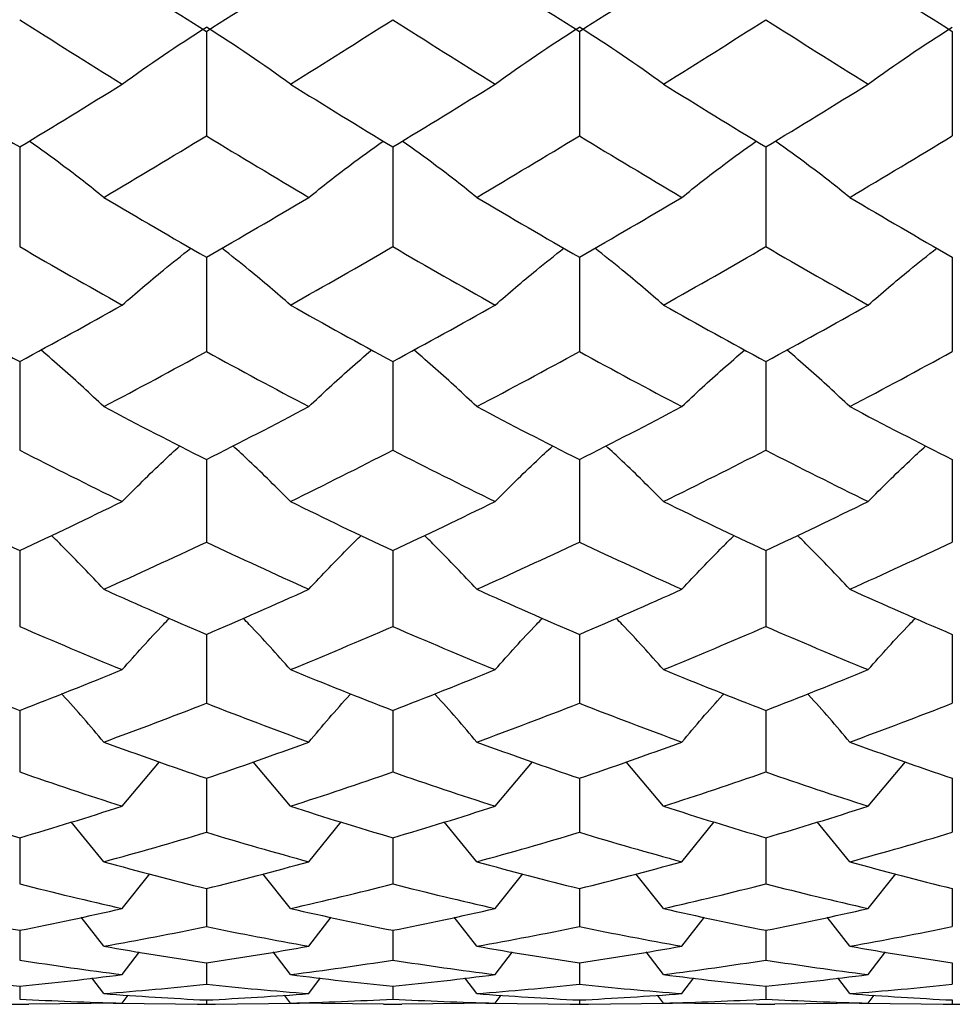
# Paper-space layout '_Right' of a CAD drawing. Units: inches. Extents: x -2.1 to 3.9, y -5.4 to 5.4.
# Drawn here: x -1.7 to -1.3, y 2.3 to 2.7 of the extents above; entities that cross this region are included whole.
import ezdxf

# ---------------------------------------------------------------- set-up
doc = ezdxf.new("R2010")
doc.units = ezdxf.units.IN
doc.header["$MEASUREMENT"] = 0

psp = doc.layouts.new('_Right')

# ---------------------------------------------------------------- linework, layer by layer
at = {"color": 7, "linetype": 'Continuous', "lineweight": 25}
for p, q in [((-1.61415, 2.73376), (-1.61415, 2.68964)), ((-1.45668, 2.73376), (-1.45668, 2.68964)), ((-1.29922, 2.73376), (-1.29922, 2.68964)), ((-1.69295, 2.68493), (-1.69295, 2.64284)), ((-1.53546, 2.68493), (-1.53546, 2.64284)), ((-1.37795, 2.68493), (-1.37795, 2.64284)), ((-1.61415, 2.63836), (-1.61415, 2.59851)), ((-1.45668, 2.63836), (-1.45668, 2.59851)), ((-1.29922, 2.63836), (-1.29922, 2.59851)), ((-1.69295, 2.59428), (-1.69295, 2.55686)), ((-1.53546, 2.59428), (-1.53546, 2.55686)), ((-1.37795, 2.59428), (-1.37795, 2.55686)), ((-1.61415, 2.5529), (-1.61415, 2.51809)), ((-1.45668, 2.5529), (-1.45668, 2.51809)), ((-1.29922, 2.5529), (-1.29922, 2.51809)), ((-1.69295, 2.51444), (-1.69295, 2.48241)), ((-1.53546, 2.51444), (-1.53546, 2.48241)), ((-1.37795, 2.51444), (-1.37795, 2.48241)), ((-1.61415, 2.47907), (-1.61415, 2.44998)), ((-1.45668, 2.47907), (-1.45668, 2.44998)), ((-1.29922, 2.47907), (-1.29922, 2.44998)), ((-1.69295, 2.44696), (-1.69295, 2.42095)), ((-1.53546, 2.44696), (-1.53546, 2.42095)), ((-1.37795, 2.44696), (-1.37795, 2.42095)), ((-1.64967, 2.40651), (-1.63389, 2.42527)), ((-1.57865, 2.40651), (-1.59442, 2.42527)), ((-1.49221, 2.40651), (-1.47643, 2.42527)), ((-1.42117, 2.40651), (-1.43694, 2.42527)), ((-1.33474, 2.40651), (-1.31896, 2.42527)), ((-1.61415, 2.41828), (-1.61415, 2.39547)), ((-1.45668, 2.41828), (-1.45668, 2.39547)), ((-1.29922, 2.41828), (-1.29922, 2.39547)), ((-1.65744, 2.38304), (-1.67117, 2.39988)), ((-1.5709, 2.38304), (-1.5572, 2.39988)), ((-1.49997, 2.38304), (-1.5137, 2.39988)), ((-1.41341, 2.38304), (-1.39969, 2.39988)), ((-1.3425, 2.38304), (-1.35621, 2.39988)), ((-1.69295, 2.39316), (-1.69295, 2.37367)), ((-1.53546, 2.39316), (-1.53546, 2.37367)), ((-1.37795, 2.39316), (-1.37795, 2.37367)), ((-1.64967, 2.3633), (-1.63801, 2.37796)), ((-1.57865, 2.3633), (-1.5903, 2.37796)), ((-1.49221, 2.3633), (-1.48055, 2.37796)), ((-1.42117, 2.3633), (-1.43282, 2.37796)), ((-1.33474, 2.3633), (-1.32308, 2.37796)), ((-1.61415, 2.37173), (-1.61415, 2.35565)), ((-1.45668, 2.37173), (-1.45668, 2.35565)), ((-1.29922, 2.37173), (-1.29922, 2.35565)), ((-1.65744, 2.34739), (-1.66696, 2.35962)), ((-1.5709, 2.34739), (-1.5614, 2.35962)), ((-1.49997, 2.34739), (-1.50949, 2.35962)), ((-1.41341, 2.34739), (-1.4039, 2.35962)), ((-1.3425, 2.34739), (-1.35201, 2.35962)), ((-1.69295, 2.35408), (-1.69295, 2.3415)), ((-1.53546, 2.35408), (-1.53546, 2.3415)), ((-1.37795, 2.35408), (-1.37795, 2.3415)), ((-1.64967, 2.3354), (-1.64235, 2.34493)), ((-1.57865, 2.3354), (-1.58596, 2.34493)), ((-1.49221, 2.3354), (-1.48489, 2.34493)), ((-1.42117, 2.3354), (-1.42849, 2.34493)), ((-1.33474, 2.3354), (-1.32742, 2.34493)), ((-1.61415, 2.34031), (-1.61415, 2.33128)), ((-1.45668, 2.34031), (-1.45668, 2.33128)), ((-1.29922, 2.34031), (-1.29922, 2.33128)), ((-1.65744, 2.32736), (-1.66244, 2.33395)), ((-1.5709, 2.32736), (-1.5659, 2.33395)), ((-1.49997, 2.32736), (-1.50498, 2.33395)), ((-1.41341, 2.32736), (-1.40841, 2.33395)), ((-1.3425, 2.32736), (-1.3475, 2.33395)), ((-1.69295, 2.33049), (-1.69295, 2.32505)), ((-1.53546, 2.33049), (-1.53546, 2.32505)), ((-1.37795, 2.33049), (-1.37795, 2.32505)), ((-1.64967, 2.32334), (-1.64711, 2.32672)), ((-1.61415, 2.32466), (-1.61415, 2.32284)), ((-1.57865, 2.32334), (-1.58121, 2.32672)), ((-1.49221, 2.32334), (-1.48965, 2.32672)), ((-1.45668, 2.32466), (-1.45668, 2.32284)), ((-1.42117, 2.32334), (-1.42373, 2.32672)), ((-1.33474, 2.32334), (-1.33218, 2.32672)), ((-1.29922, 2.32466), (-1.29922, 2.32284)), ((-1.69683, 2.32283), (-1.68906, 2.32283)), ((-1.64967, 2.32334), (-1.68906, 2.32288)), ((-1.65355, 2.32329), (-1.61415, 2.32284)), ((-1.61803, 2.32283), (-1.61027, 2.32283)), ((-1.61415, 2.32284), (-1.57478, 2.32329)), ((-1.53934, 2.32288), (-1.57865, 2.32334)), ((-1.53934, 2.32283), (-1.53158, 2.32283)), ((-1.49221, 2.32334), (-1.53158, 2.32288)), ((-1.49609, 2.32329), (-1.45668, 2.32284)), ((-1.46057, 2.32283), (-1.4528, 2.32283)), ((-1.45668, 2.32284), (-1.41729, 2.32329)), ((-1.38183, 2.32288), (-1.42117, 2.32334)), ((-1.38183, 2.32283), (-1.37408, 2.32283)), ((-1.33474, 2.32334), (-1.37408, 2.32288)), ((-1.33861, 2.32329), (-1.29922, 2.32284)), ((-1.30311, 2.32283), (-1.29534, 2.32283)), ((-1.29922, 2.32284), (-1.25982, 2.32329))]:
    psp.add_line(p, q, dxfattribs=at)
for points in [[(-1.65744, 2.76146), (-1.64301, 2.75213), (-1.62857, 2.74289), (-1.61415, 2.73376)], [(-1.61415, 2.73376), (-1.59971, 2.7429), (-1.58529, 2.75213), (-1.5709, 2.76146)], [(-1.49997, 2.76146), (-1.48555, 2.75213), (-1.47111, 2.74289), (-1.45668, 2.73376)], [(-1.45668, 2.73376), (-1.44225, 2.7429), (-1.42782, 2.75213), (-1.41341, 2.76146)], [(-1.3425, 2.76146), (-1.32809, 2.75213), (-1.31366, 2.7429), (-1.29922, 2.73376)], [(-1.69295, 2.73869), (-1.67853, 2.72952), (-1.6641, 2.72045), (-1.64967, 2.71148)], [(-1.57865, 2.71148), (-1.56424, 2.72045), (-1.54987, 2.72951), (-1.53546, 2.73869)], [(-1.53546, 2.73869), (-1.52106, 2.72952), (-1.50664, 2.72045), (-1.49221, 2.71148)], [(-1.42117, 2.71148), (-1.40674, 2.72045), (-1.39233, 2.72952), (-1.37795, 2.73869)], [(-1.37795, 2.73869), (-1.36357, 2.72952), (-1.34916, 2.72045), (-1.33474, 2.71148)], [(-1.64967, 2.71148), (-1.63831, 2.71971), (-1.62647, 2.72775), (-1.61415, 2.73557)], [(-1.57865, 2.71148), (-1.59, 2.71971), (-1.60183, 2.72775), (-1.61415, 2.73557)], [(-1.49221, 2.71148), (-1.48084, 2.71971), (-1.46901, 2.72775), (-1.45668, 2.73557)], [(-1.42117, 2.71148), (-1.43253, 2.71971), (-1.44436, 2.72775), (-1.45668, 2.73557)], [(-1.33474, 2.71148), (-1.32338, 2.71971), (-1.31154, 2.72775), (-1.29922, 2.73557)], [(-1.73616, 2.71148), (-1.72177, 2.70253), (-1.70737, 2.69367), (-1.69295, 2.68493)], [(-1.69295, 2.68493), (-1.67853, 2.69366), (-1.6641, 2.70252), (-1.64967, 2.71148)], [(-1.57865, 2.71148), (-1.56424, 2.70252), (-1.54987, 2.69367), (-1.53546, 2.68493)], [(-1.53546, 2.68493), (-1.52106, 2.69366), (-1.50664, 2.70252), (-1.49221, 2.71148)], [(-1.42117, 2.71148), (-1.40674, 2.70252), (-1.39233, 2.69366), (-1.37795, 2.68493)], [(-1.37795, 2.68493), (-1.36357, 2.69366), (-1.34916, 2.70252), (-1.33474, 2.71148)], [(-1.65744, 2.66364), (-1.64301, 2.67219), (-1.62857, 2.68086), (-1.61415, 2.68964)], [(-1.61415, 2.68964), (-1.59971, 2.68086), (-1.58529, 2.67219), (-1.5709, 2.66364)], [(-1.49997, 2.66364), (-1.48555, 2.67219), (-1.47111, 2.68086), (-1.45668, 2.68964)], [(-1.45668, 2.68964), (-1.44225, 2.68086), (-1.42782, 2.67219), (-1.41341, 2.66364)], [(-1.3425, 2.66364), (-1.32809, 2.67219), (-1.31366, 2.68086), (-1.29922, 2.68964)], [(-1.65744, 2.66364), (-1.64301, 2.65509), (-1.62857, 2.64666), (-1.61415, 2.63836)], [(-1.61415, 2.63836), (-1.59971, 2.64666), (-1.58529, 2.6551), (-1.5709, 2.66364)], [(-1.49997, 2.66364), (-1.48555, 2.65509), (-1.47111, 2.64666), (-1.45668, 2.63836)], [(-1.45668, 2.63836), (-1.44225, 2.64666), (-1.42782, 2.6551), (-1.41341, 2.66364)], [(-1.3425, 2.66364), (-1.32809, 2.6551), (-1.31366, 2.64666), (-1.29922, 2.63836)], [(-1.69295, 2.64284), (-1.67853, 2.63449), (-1.6641, 2.62626), (-1.64967, 2.61817)], [(-1.57865, 2.61817), (-1.56424, 2.62627), (-1.54987, 2.63449), (-1.53546, 2.64284)], [(-1.53546, 2.64284), (-1.52106, 2.63449), (-1.50664, 2.62627), (-1.49221, 2.61817)], [(-1.42117, 2.61817), (-1.40674, 2.62627), (-1.39233, 2.63449), (-1.37795, 2.64284)], [(-1.37795, 2.64284), (-1.36357, 2.63449), (-1.34916, 2.62627), (-1.33474, 2.61817)], [(-1.73616, 2.61817), (-1.72177, 2.61008), (-1.70737, 2.60211), (-1.69295, 2.59428)], [(-1.69295, 2.59428), (-1.67853, 2.6021), (-1.6641, 2.61007), (-1.64967, 2.61817)], [(-1.57865, 2.61817), (-1.56424, 2.61007), (-1.54987, 2.60211), (-1.53546, 2.59428)], [(-1.53546, 2.59428), (-1.52106, 2.6021), (-1.50664, 2.61007), (-1.49221, 2.61817)], [(-1.42117, 2.61817), (-1.40674, 2.61007), (-1.39233, 2.6021), (-1.37795, 2.59428)], [(-1.37795, 2.59428), (-1.36357, 2.6021), (-1.34916, 2.61007), (-1.33474, 2.61817)], [(-1.65744, 2.57528), (-1.64301, 2.58288), (-1.62857, 2.59063), (-1.61415, 2.59851)], [(-1.61415, 2.59851), (-1.59971, 2.59062), (-1.58529, 2.58288), (-1.5709, 2.57528)], [(-1.49997, 2.57528), (-1.48555, 2.58288), (-1.47111, 2.59063), (-1.45668, 2.59851)], [(-1.45668, 2.59851), (-1.44225, 2.59063), (-1.42782, 2.58288), (-1.41341, 2.57528)], [(-1.3425, 2.57528), (-1.32809, 2.58288), (-1.31366, 2.59063), (-1.29922, 2.59851)], [(-1.65744, 2.57528), (-1.64301, 2.56768), (-1.62857, 2.56022), (-1.61415, 2.5529)], [(-1.61415, 2.5529), (-1.59971, 2.56022), (-1.58529, 2.56768), (-1.5709, 2.57528)], [(-1.49997, 2.57528), (-1.48555, 2.56768), (-1.47111, 2.56022), (-1.45668, 2.5529)], [(-1.45668, 2.5529), (-1.44225, 2.56022), (-1.42782, 2.56768), (-1.41341, 2.57528)], [(-1.3425, 2.57528), (-1.32809, 2.56768), (-1.31366, 2.56022), (-1.29922, 2.5529)], [(-1.69295, 2.55686), (-1.67853, 2.54949), (-1.6641, 2.54227), (-1.64967, 2.5352)], [(-1.57865, 2.5352), (-1.56424, 2.54227), (-1.54987, 2.54949), (-1.53546, 2.55686)], [(-1.53546, 2.55686), (-1.52106, 2.54949), (-1.50664, 2.54227), (-1.49221, 2.5352)], [(-1.42117, 2.5352), (-1.40674, 2.54227), (-1.39233, 2.54949), (-1.37795, 2.55686)], [(-1.37795, 2.55686), (-1.36357, 2.54949), (-1.34916, 2.54227), (-1.33474, 2.5352)], [(-1.73616, 2.5352), (-1.72177, 2.52813), (-1.70737, 2.52121), (-1.69295, 2.51444)], [(-1.69295, 2.51444), (-1.67853, 2.5212), (-1.6641, 2.52812), (-1.64967, 2.5352)], [(-1.57865, 2.5352), (-1.56424, 2.52812), (-1.54987, 2.5212), (-1.53546, 2.51444)], [(-1.53546, 2.51444), (-1.52106, 2.5212), (-1.50664, 2.52812), (-1.49221, 2.5352)], [(-1.42117, 2.5352), (-1.40674, 2.52812), (-1.39233, 2.5212), (-1.37795, 2.51444)], [(-1.37795, 2.51444), (-1.36357, 2.5212), (-1.34916, 2.52812), (-1.33474, 2.5352)], [(-1.65744, 2.4981), (-1.64301, 2.50461), (-1.62857, 2.51127), (-1.61415, 2.51809)], [(-1.61415, 2.51809), (-1.59971, 2.51127), (-1.58529, 2.5046), (-1.5709, 2.4981)], [(-1.49997, 2.4981), (-1.48555, 2.50461), (-1.47111, 2.51127), (-1.45668, 2.51809)], [(-1.45668, 2.51809), (-1.44225, 2.51127), (-1.42782, 2.50461), (-1.41341, 2.4981)], [(-1.3425, 2.4981), (-1.32809, 2.50461), (-1.31366, 2.51127), (-1.29922, 2.51809)], [(-1.65744, 2.4981), (-1.64301, 2.49159), (-1.62857, 2.48525), (-1.61415, 2.47907)], [(-1.61415, 2.47907), (-1.59971, 2.48525), (-1.58529, 2.4916), (-1.5709, 2.4981)], [(-1.49997, 2.4981), (-1.48555, 2.4916), (-1.47111, 2.48525), (-1.45668, 2.47907)], [(-1.45668, 2.47907), (-1.44225, 2.48525), (-1.42782, 2.4916), (-1.41341, 2.4981)], [(-1.3425, 2.4981), (-1.32809, 2.4916), (-1.31366, 2.48525), (-1.29922, 2.47907)], [(-1.69295, 2.48241), (-1.67853, 2.47617), (-1.6641, 2.47009), (-1.64967, 2.46418)], [(-1.57865, 2.46418), (-1.56424, 2.47009), (-1.54987, 2.47617), (-1.53546, 2.48241)], [(-1.53546, 2.48241), (-1.52106, 2.47617), (-1.50664, 2.47009), (-1.49221, 2.46418)], [(-1.42117, 2.46418), (-1.40674, 2.47009), (-1.39233, 2.47617), (-1.37795, 2.48241)], [(-1.37795, 2.48241), (-1.36357, 2.47617), (-1.34916, 2.47009), (-1.33474, 2.46418)], [(-1.73616, 2.46418), (-1.72177, 2.45827), (-1.70737, 2.45253), (-1.69295, 2.44696)], [(-1.69295, 2.44696), (-1.67853, 2.45253), (-1.6641, 2.45827), (-1.64967, 2.46418)], [(-1.57865, 2.46418), (-1.56424, 2.45827), (-1.54987, 2.45253), (-1.53546, 2.44696)], [(-1.53546, 2.44696), (-1.52106, 2.45253), (-1.50664, 2.45827), (-1.49221, 2.46418)], [(-1.42117, 2.46418), (-1.40674, 2.45827), (-1.39233, 2.45253), (-1.37795, 2.44696)], [(-1.37795, 2.44696), (-1.36357, 2.45253), (-1.34916, 2.45827), (-1.33474, 2.46418)], [(-1.65744, 2.4336), (-1.64301, 2.43889), (-1.62857, 2.44435), (-1.61415, 2.44998)], [(-1.61415, 2.44998), (-1.59971, 2.44434), (-1.58529, 2.43888), (-1.5709, 2.4336)], [(-1.49997, 2.4336), (-1.48555, 2.43888), (-1.47111, 2.44434), (-1.45668, 2.44998)], [(-1.45668, 2.44998), (-1.44225, 2.44434), (-1.42782, 2.43888), (-1.41341, 2.4336)], [(-1.3425, 2.4336), (-1.32809, 2.43888), (-1.31366, 2.44434), (-1.29922, 2.44998)], [(-1.65744, 2.4336), (-1.64301, 2.42832), (-1.62857, 2.42321), (-1.61415, 2.41828)], [(-1.61415, 2.41828), (-1.59971, 2.42321), (-1.58529, 2.42832), (-1.5709, 2.4336)], [(-1.49997, 2.4336), (-1.48555, 2.42832), (-1.47111, 2.42321), (-1.45668, 2.41828)], [(-1.45668, 2.41828), (-1.44225, 2.42321), (-1.42782, 2.42832), (-1.41341, 2.4336)], [(-1.3425, 2.4336), (-1.32809, 2.42832), (-1.31366, 2.42321), (-1.29922, 2.41828)], [(-1.69295, 2.42095), (-1.67853, 2.41596), (-1.6641, 2.41114), (-1.64967, 2.40651)], [(-1.57865, 2.40651), (-1.56424, 2.41114), (-1.54987, 2.41596), (-1.53546, 2.42095)], [(-1.53546, 2.42095), (-1.52106, 2.41596), (-1.50664, 2.41114), (-1.49221, 2.40651)], [(-1.42117, 2.40651), (-1.40674, 2.41114), (-1.39233, 2.41596), (-1.37795, 2.42095)], [(-1.37795, 2.42095), (-1.36357, 2.41596), (-1.34916, 2.41114), (-1.33474, 2.40651)], [(-1.73616, 2.40651), (-1.72177, 2.40188), (-1.70737, 2.39743), (-1.69295, 2.39316)], [(-1.69295, 2.39316), (-1.67853, 2.39742), (-1.6641, 2.40188), (-1.64967, 2.40651)], [(-1.57865, 2.40651), (-1.56424, 2.40187), (-1.54987, 2.39743), (-1.53546, 2.39316)], [(-1.53546, 2.39316), (-1.52106, 2.39742), (-1.50664, 2.40187), (-1.49221, 2.40651)], [(-1.42117, 2.40651), (-1.40674, 2.40187), (-1.39233, 2.39742), (-1.37795, 2.39316)], [(-1.37795, 2.39316), (-1.36357, 2.39742), (-1.34916, 2.40187), (-1.33474, 2.40651)], [(-1.65744, 2.38304), (-1.64301, 2.387), (-1.62857, 2.39114), (-1.61415, 2.39547)], [(-1.61415, 2.39547), (-1.59971, 2.39114), (-1.58529, 2.38699), (-1.5709, 2.38304)], [(-1.49997, 2.38304), (-1.48555, 2.387), (-1.47111, 2.39114), (-1.45668, 2.39547)], [(-1.45668, 2.39547), (-1.44225, 2.39114), (-1.42782, 2.38699), (-1.41341, 2.38304)], [(-1.3425, 2.38304), (-1.32809, 2.38699), (-1.31366, 2.39114), (-1.29922, 2.39547)], [(-1.65744, 2.38304), (-1.64301, 2.37908), (-1.62857, 2.37531), (-1.61415, 2.37173)], [(-1.61415, 2.37173), (-1.59971, 2.37531), (-1.58529, 2.37908), (-1.5709, 2.38304)], [(-1.49997, 2.38304), (-1.48555, 2.37908), (-1.47111, 2.37531), (-1.45668, 2.37173)], [(-1.45668, 2.37173), (-1.44225, 2.37531), (-1.42782, 2.37908), (-1.41341, 2.38304)], [(-1.3425, 2.38304), (-1.32809, 2.37908), (-1.31366, 2.37531), (-1.29922, 2.37173)], [(-1.69295, 2.37367), (-1.67853, 2.37003), (-1.6641, 2.36657), (-1.64967, 2.3633)], [(-1.57865, 2.3633), (-1.56424, 2.36657), (-1.54987, 2.37002), (-1.53546, 2.37367)], [(-1.53546, 2.37367), (-1.52106, 2.37003), (-1.50664, 2.36657), (-1.49221, 2.3633)], [(-1.42117, 2.3633), (-1.40674, 2.36657), (-1.39233, 2.37003), (-1.37795, 2.37367)], [(-1.37795, 2.37367), (-1.36357, 2.37003), (-1.34916, 2.36657), (-1.33474, 2.3633)], [(-1.73616, 2.3633), (-1.72177, 2.36004), (-1.70737, 2.35696), (-1.69295, 2.35408)], [(-1.69295, 2.35408), (-1.67853, 2.35696), (-1.6641, 2.36003), (-1.64967, 2.3633)], [(-1.57865, 2.3633), (-1.56424, 2.36003), (-1.54987, 2.35696), (-1.53546, 2.35408)], [(-1.53546, 2.35408), (-1.52106, 2.35696), (-1.50664, 2.36003), (-1.49221, 2.3633)], [(-1.42117, 2.3633), (-1.40674, 2.36003), (-1.39233, 2.35696), (-1.37795, 2.35408)], [(-1.37795, 2.35408), (-1.36357, 2.35696), (-1.34916, 2.36003), (-1.33474, 2.3633)], [(-1.65744, 2.34739), (-1.64301, 2.34995), (-1.62857, 2.3527), (-1.61415, 2.35565)], [(-1.61415, 2.35565), (-1.59971, 2.3527), (-1.58529, 2.34995), (-1.5709, 2.34739)], [(-1.49997, 2.34739), (-1.48555, 2.34995), (-1.47111, 2.3527), (-1.45668, 2.35565)], [(-1.45668, 2.35565), (-1.44225, 2.3527), (-1.42782, 2.34995), (-1.41341, 2.34739)], [(-1.3425, 2.34739), (-1.32809, 2.34995), (-1.31366, 2.3527), (-1.29922, 2.35565)], [(-1.65744, 2.34739), (-1.64301, 2.34484), (-1.62857, 2.34248), (-1.61415, 2.34031)], [(-1.61415, 2.34031), (-1.59971, 2.34248), (-1.58529, 2.34484), (-1.5709, 2.34739)], [(-1.49997, 2.34739), (-1.48555, 2.34484), (-1.47111, 2.34248), (-1.45668, 2.34031)], [(-1.45668, 2.34031), (-1.44225, 2.34248), (-1.42782, 2.34484), (-1.41341, 2.34739)], [(-1.3425, 2.34739), (-1.32809, 2.34484), (-1.31366, 2.34248), (-1.29922, 2.34031)], [(-1.69295, 2.3415), (-1.67853, 2.33927), (-1.6641, 2.33723), (-1.64967, 2.3354)], [(-1.57865, 2.3354), (-1.56424, 2.33723), (-1.54987, 2.33926), (-1.53546, 2.3415)], [(-1.53546, 2.3415), (-1.52106, 2.33927), (-1.50664, 2.33723), (-1.49221, 2.3354)], [(-1.42117, 2.3354), (-1.40674, 2.33723), (-1.39233, 2.33927), (-1.37795, 2.3415)], [(-1.37795, 2.3415), (-1.36357, 2.33927), (-1.34916, 2.33723), (-1.33474, 2.3354)], [(-1.73616, 2.3354), (-1.72177, 2.33356), (-1.70737, 2.33193), (-1.69295, 2.33049)], [(-1.69295, 2.33049), (-1.67853, 2.33192), (-1.6641, 2.33356), (-1.64967, 2.3354)], [(-1.57865, 2.3354), (-1.56424, 2.33356), (-1.54987, 2.33192), (-1.53546, 2.33049)], [(-1.53546, 2.33049), (-1.52106, 2.33192), (-1.50664, 2.33356), (-1.49221, 2.3354)], [(-1.42117, 2.3354), (-1.40674, 2.33356), (-1.39233, 2.33192), (-1.37795, 2.33049)], [(-1.37795, 2.33049), (-1.36357, 2.33192), (-1.34916, 2.33356), (-1.33474, 2.3354)], [(-1.65744, 2.32736), (-1.64301, 2.32847), (-1.62857, 2.32977), (-1.61415, 2.33128)], [(-1.61415, 2.33128), (-1.59971, 2.32977), (-1.58529, 2.32847), (-1.5709, 2.32736)], [(-1.49997, 2.32736), (-1.48555, 2.32847), (-1.47111, 2.32977), (-1.45668, 2.33128)], [(-1.45668, 2.33128), (-1.44225, 2.32977), (-1.42782, 2.32847), (-1.41341, 2.32736)], [(-1.3425, 2.32736), (-1.32809, 2.32847), (-1.31366, 2.32977), (-1.29922, 2.33128)], [(-1.69295, 2.32505), (-1.67853, 2.32428), (-1.6641, 2.32371), (-1.64967, 2.32334)], [(-1.65744, 2.32736), (-1.64301, 2.32626), (-1.62857, 2.32536), (-1.61415, 2.32466)], [(-1.61415, 2.32466), (-1.59971, 2.32536), (-1.58529, 2.32626), (-1.5709, 2.32736)], [(-1.57865, 2.32334), (-1.56424, 2.32371), (-1.54987, 2.32428), (-1.53546, 2.32505)], [(-1.53546, 2.32505), (-1.52106, 2.32428), (-1.50664, 2.32371), (-1.49221, 2.32334)], [(-1.49997, 2.32736), (-1.48555, 2.32626), (-1.47111, 2.32536), (-1.45668, 2.32466)], [(-1.45668, 2.32466), (-1.44225, 2.32536), (-1.42782, 2.32626), (-1.41341, 2.32736)], [(-1.42117, 2.32334), (-1.40674, 2.32371), (-1.39233, 2.32428), (-1.37795, 2.32505)], [(-1.37795, 2.32505), (-1.36357, 2.32428), (-1.34916, 2.32371), (-1.33474, 2.32334)], [(-1.3425, 2.32736), (-1.32809, 2.32626), (-1.31366, 2.32536), (-1.29922, 2.32466)]]:
    psp.add_open_spline(points, degree=3, dxfattribs=at)
for points, knots in [([(-1.65744, 2.66364), (-1.66317, 2.66818), (-1.67335, 2.67624), (-1.68417, 2.68401), (-1.6889, 2.68741)], [0, 0, 0, 0, 0.562682, 1, 1, 1, 1]), ([(-1.5709, 2.66364), (-1.56518, 2.66818), (-1.55503, 2.67624), (-1.54423, 2.68401), (-1.5395, 2.68741)], [0, 0, 0, 0, 0.562678, 1, 1, 1, 1]), ([(-1.49997, 2.66364), (-1.5057, 2.66818), (-1.51588, 2.67624), (-1.52669, 2.68401), (-1.53141, 2.68741)], [0, 0, 0, 0, 0.562687, 1, 1, 1, 1]), ([(-1.41341, 2.66364), (-1.40769, 2.66818), (-1.39752, 2.67624), (-1.38672, 2.68401), (-1.382, 2.68741)], [0, 0, 0, 0, 0.562691, 1, 1, 1, 1]), ([(-1.3425, 2.66364), (-1.34822, 2.66818), (-1.35839, 2.67624), (-1.36919, 2.68401), (-1.37391, 2.68741)], [0, 0, 0, 0, 0.562691, 1, 1, 1, 1]), ([(-1.64967, 2.61817), (-1.64394, 2.62313), (-1.63456, 2.63127), (-1.62458, 2.63912), (-1.62069, 2.64218)], [0, 0, 0, 0, 0.609875, 1, 1, 1, 1]), ([(-1.57865, 2.61817), (-1.58437, 2.62313), (-1.59375, 2.63128), (-1.60372, 2.63912), (-1.60761, 2.64218)], [0, 0, 0, 0, 0.609853, 1, 1, 1, 1]), ([(-1.49221, 2.61817), (-1.48648, 2.62313), (-1.4771, 2.63127), (-1.46712, 2.63912), (-1.46323, 2.64218)], [0, 0, 0, 0, 0.609868, 1, 1, 1, 1]), ([(-1.42117, 2.61817), (-1.42689, 2.62313), (-1.43627, 2.63127), (-1.44625, 2.63912), (-1.45014, 2.64218)], [0, 0, 0, 0, 0.609861, 1, 1, 1, 1]), ([(-1.33474, 2.61817), (-1.32901, 2.62313), (-1.31963, 2.63127), (-1.30966, 2.63912), (-1.30577, 2.64218)], [0, 0, 0, 0, 0.609861, 1, 1, 1, 1]), ([(-1.65744, 2.57528), (-1.66316, 2.58065), (-1.67178, 2.58875), (-1.68095, 2.59656), (-1.68404, 2.59919)], [0, 0, 0, 0, 0.6626802, 1, 1, 1, 1]), ([(-1.5709, 2.57528), (-1.56519, 2.58065), (-1.55659, 2.58875), (-1.54744, 2.59656), (-1.54435, 2.59919)], [0, 0, 0, 0, 0.662674, 1, 1, 1, 1]), ([(-1.49997, 2.57528), (-1.50569, 2.58065), (-1.51431, 2.58875), (-1.52347, 2.59656), (-1.52656, 2.59919)], [0, 0, 0, 0, 0.662686, 1, 1, 1, 1]), ([(-1.41341, 2.57528), (-1.4077, 2.58065), (-1.39908, 2.58875), (-1.38993, 2.59656), (-1.38684, 2.59919)], [0, 0, 0, 0, 0.662691, 1, 1, 1, 1]), ([(-1.3425, 2.57528), (-1.34821, 2.58065), (-1.35682, 2.58875), (-1.36598, 2.59656), (-1.36906, 2.59919)], [0, 0, 0, 0, 0.6626911, 1, 1, 1, 1]), ([(-1.64967, 2.5352), (-1.64396, 2.54094), (-1.63606, 2.5489), (-1.62766, 2.55656), (-1.62533, 2.55868)], [0, 0, 0, 0, 0.722756, 1, 1, 1, 1]), ([(-1.57865, 2.5352), (-1.58436, 2.54094), (-1.59225, 2.5489), (-1.60064, 2.55656), (-1.60297, 2.55869)], [0, 0, 0, 0, 0.722726, 1, 1, 1, 1]), ([(-1.49221, 2.5352), (-1.4865, 2.54094), (-1.47859, 2.5489), (-1.47019, 2.55656), (-1.46787, 2.55868)], [0, 0, 0, 0, 0.722747, 1, 1, 1, 1]), ([(-1.42117, 2.5352), (-1.42688, 2.54094), (-1.43478, 2.5489), (-1.44317, 2.55656), (-1.4455, 2.55869)], [0, 0, 0, 0, 0.722737, 1, 1, 1, 1]), ([(-1.33474, 2.5352), (-1.32903, 2.54094), (-1.32113, 2.5489), (-1.31273, 2.55656), (-1.3104, 2.55869)], [0, 0, 0, 0, 0.722737, 1, 1, 1, 1]), ([(-1.65744, 2.4981), (-1.66314, 2.5042), (-1.67033, 2.5119), (-1.67798, 2.51932), (-1.67957, 2.52086)], [0, 0, 0, 0, 0.792477, 1, 1, 1, 1]), ([(-1.5709, 2.4981), (-1.56521, 2.5042), (-1.55803, 2.5119), (-1.5504, 2.51932), (-1.54882, 2.52086)], [0, 0, 0, 0, 0.7924741, 1, 1, 1, 1]), ([(-1.49997, 2.4981), (-1.50567, 2.5042), (-1.51286, 2.5119), (-1.5205, 2.51931), (-1.52209, 2.52085)], [0, 0, 0, 0, 0.7924813, 1, 1, 1, 1]), ([(-1.41341, 2.4981), (-1.40771, 2.5042), (-1.40053, 2.51189), (-1.39289, 2.51931), (-1.39131, 2.52085)], [0, 0, 0, 0, 0.792484, 1, 1, 1, 1]), ([(-1.3425, 2.4981), (-1.34819, 2.5042), (-1.35538, 2.51189), (-1.36301, 2.51931), (-1.3646, 2.52085)], [0, 0, 0, 0, 0.7924837, 1, 1, 1, 1]), ([(-1.64967, 2.46418), (-1.64398, 2.47061), (-1.63747, 2.47794), (-1.63056, 2.48502), (-1.62969, 2.4859)], [0, 0, 0, 0, 0.875209, 1, 1, 1, 1]), ([(-1.57865, 2.46418), (-1.58434, 2.47061), (-1.59083, 2.47795), (-1.59775, 2.48502), (-1.59861, 2.4859)], [0, 0, 0, 0, 0.875178, 1, 1, 1, 1]), ([(-1.49221, 2.46418), (-1.48651, 2.47061), (-1.48001, 2.47795), (-1.47309, 2.48502), (-1.47223, 2.4859)], [0, 0, 0, 0, 0.875202, 1, 1, 1, 1]), ([(-1.42117, 2.46418), (-1.42686, 2.47061), (-1.43336, 2.47795), (-1.44027, 2.48502), (-1.44114, 2.4859)], [0, 0, 0, 0, 0.875191, 1, 1, 1, 1]), ([(-1.33474, 2.46418), (-1.32905, 2.47061), (-1.32255, 2.47795), (-1.31563, 2.48502), (-1.31477, 2.4859)], [0, 0, 0, 0, 0.8751915, 1, 1, 1, 1]), ([(-1.65744, 2.4336), (-1.66312, 2.44032), (-1.66894, 2.4472), (-1.67512, 2.45384), (-1.67527, 2.45399)], [0, 0, 0, 0, 0.976082, 1, 1, 1, 1]), ([(-1.5709, 2.4336), (-1.56523, 2.44032), (-1.55943, 2.4472), (-1.55325, 2.45384), (-1.55311, 2.454)], [0, 0, 0, 0, 0.976094, 1, 1, 1, 1]), ([(-1.49997, 2.4336), (-1.50565, 2.44032), (-1.51147, 2.4472), (-1.51765, 2.45383), (-1.5178, 2.45399)], [0, 0, 0, 0, 0.976078, 1, 1, 1, 1]), ([(-1.41341, 2.4336), (-1.40773, 2.44032), (-1.40192, 2.4472), (-1.39575, 2.45383), (-1.3956, 2.45399)], [0, 0, 0, 0, 0.976069, 1, 1, 1, 1]), ([(-1.3425, 2.4336), (-1.34817, 2.44032), (-1.35398, 2.4472), (-1.36016, 2.45383), (-1.36031, 2.45399)], [0, 0, 0, 0, 0.976069, 1, 1, 1, 1])]:
    psp.add_open_spline(points, degree=3, knots=knots, dxfattribs=at)

doc.saveas('drawing.dxf')
